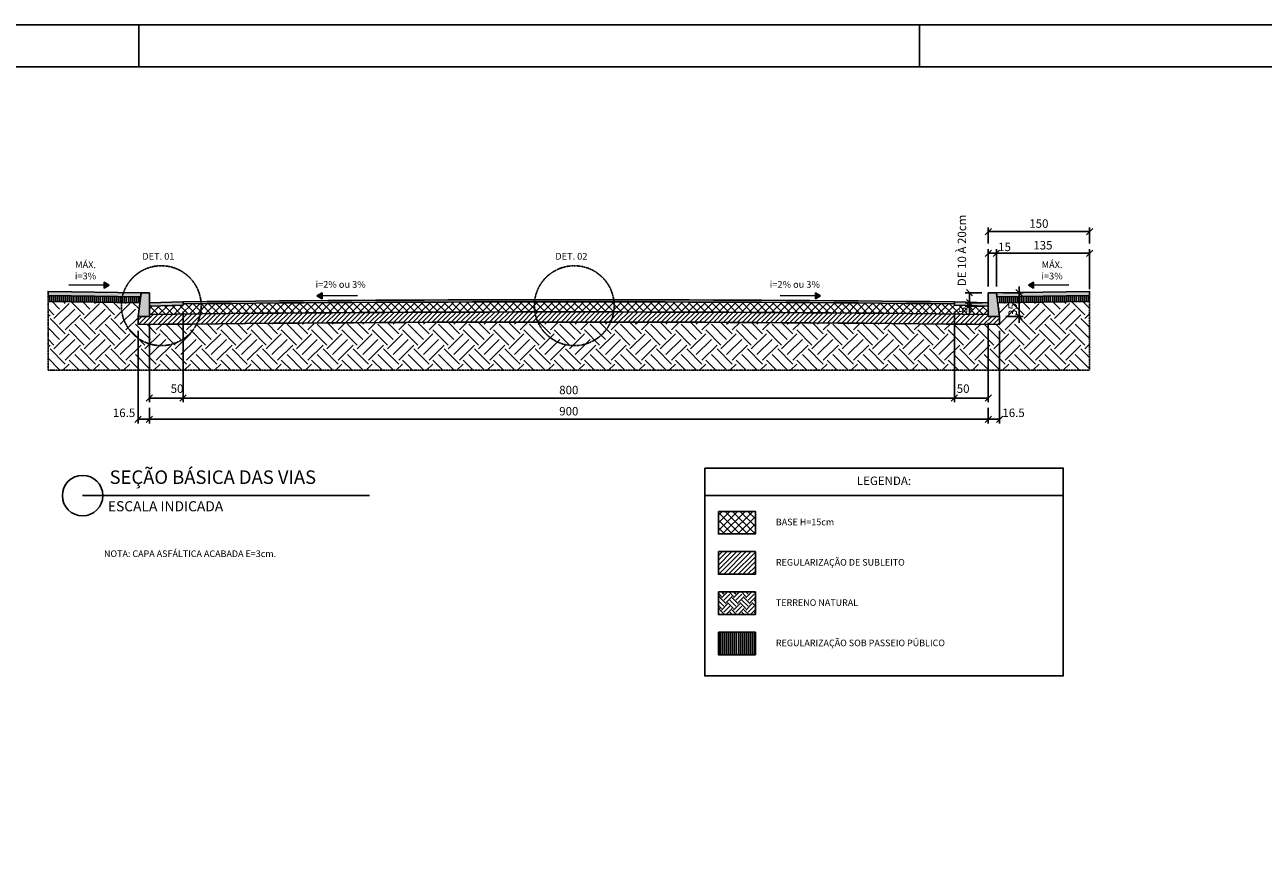
# Model space of a CAD drawing. Units: centimetres. Extents: x 128072 to 156141, y 39178 to 54028.
# Drawn here: x 134547 to 141884, y 49021 to 54028 of the extents above; entities that cross this region are included whole.
import ezdxf

# ---------------------------------------------------------------- set-up
doc = ezdxf.new("R2010")
doc.units = ezdxf.units.CM
doc.linetypes.add('AXES', pattern=[0.54, 0.3, -0.08, 0.08, -0.08])
for name, color, linetype in [('A-03', 3, 'Continuous'), ('A-04', 4, 'Continuous'), ('B-COTAS', 252, 'Continuous'), ('B-HATCH 1', 104, 'Continuous'), ('B-TEXTO 1', 255, 'Continuous'), ('B-TEXTO 2', 41, 'Continuous'), ('B-TEXTO 3', 11, 'Continuous'), ('C-CORTES', 154, 'AXES'), ('C-SÍMBOLOS', 150, 'Continuous')]:
    doc.layers.add(name, color=color, linetype=linetype)
doc.styles.add('ARIAL', font='arial.ttf')
doc.styles.add('COTAS ANASTASIA', font='romans.shx')
doc.styles.add('SR80-005', font='romans.shx', dxfattribs={"height": 0.01})
doc.styles.add('TITULOS', font='swissel.ttf')
doc.dimstyles.new('ESC 250', dxfattribs={"dimscale": 250, "dimtxt": 0.2, "dimasz": 0.15, "dimexe": 0.1, "dimexo": 0.15, "dimgap": 0.09, "dimtad": 1, "dimdec": 1, "dimrnd": 0.5, "dimzin": 12, "dimdsep": 46, "dimtxsty": 'COTAS ANASTASIA', "dimblk": 'OBLIQUE', "dimcen": 0.2, "dimclrd": 256, "dimclre": 256, "dimclrt": 7, "dimadec": 1, "dimazin": 0, "dimtfac": 1, "dimtdec": 1, "dimtix": 1, "dimtmove": 2, "dimatfit": 3, "dimldrblk": 'OBLIQUE', "dimfxl": 1, "dimtolj": 1, "dimtzin": 12, "dimarcsym": 0})

# ---------------------------------------------------------------- blocks, each defined once
blk = doc.blocks.new('_Oblique')
at = {"color": 0, "linetype": 'ByBlock', "lineweight": -2}
blk.add_line((-0.5, -0.5), (0.5, 0.5), dxfattribs=at)
blk = doc.blocks.new('*D52')
at = {"layer": 'B-COTAS', "lineweight": -2, "transparency": 16777216}
for p, q in [((140438, 52441.5), (140438, 52479)), ((140340.6, 52441.5), (140463, 52441.5)), ((140438, 52301.5), (140438, 52441.5)), ((140359.4, 52301.5), (140463, 52301.5)), ((140438, 52301.5), (140438, 52264))]:
    blk.add_line(p, q, dxfattribs=at)
at = {"layer": 'Defpoints', "color": 0, "transparency": 16777216}
for p in [(140303.1, 52441.5), (140438, 52441.5), (140321.9, 52301.5)]:
    blk.add_point(p, dxfattribs=at)
at = {"layer": 'B-COTAS', "lineweight": -2, "transparency": 16777216, "xscale": 37.5, "yscale": 37.5, "zscale": 37.5}
for p, rotation in [((140438, 52441.5), 270), ((140438, 52301.5), 90)]:
    blk.add_blockref('_Oblique', p, dxfattribs=dict(at, rotation=rotation))
at = {"layer": 'B-COTAS', "color": 7, "transparency": 16777216, "insert": (140400, 52341.5), "char_height": 50, "attachment_point": 5, "rotation": 90, "style": 'COTAS ANASTASIA'}
blk.add_mtext('\\A1;35', dxfattribs=at)
blk = doc.blocks.new('*D53')
at = {"layer": 'B-COTAS', "lineweight": -2, "transparency": 16777216}
for p, q in [((140055.1, 52330), (140055.1, 51792.5)), ((140255.1, 52264), (140255.1, 51792.5)), ((140255.1, 51817.5), (140055.1, 51817.5))]:
    blk.add_line(p, q, dxfattribs=at)
at = {"layer": 'Defpoints', "color": 0, "transparency": 16777216}
for p in [(140055.1, 52367.5), (140255.1, 52301.5), (140055.1, 51817.5)]:
    blk.add_point(p, dxfattribs=at)
at = {"layer": 'B-COTAS', "lineweight": -2, "transparency": 16777216, "xscale": 37.5, "yscale": 37.5, "zscale": 37.5, "rotation": 180}
blk.add_blockref('_Oblique', (140055.1, 51817.5), dxfattribs=at)
at = {"layer": 'B-COTAS', "lineweight": -2, "transparency": 16777216, "xscale": 37.5, "yscale": 37.5, "zscale": 37.5}
blk.add_blockref('_Oblique', (140255.1, 51817.5), dxfattribs=at)
at = {"layer": 'B-COTAS', "color": 7, "transparency": 16777216, "insert": (140098.7, 51873.3), "char_height": 50, "attachment_point": 5, "style": 'COTAS ANASTASIA'}
blk.add_mtext('\\A1; 50', dxfattribs=at)
blk = doc.blocks.new('*D54')
at = {"layer": 'B-COTAS', "lineweight": -2, "transparency": 16777216}
for p, q in [((140144.1, 52381.5), (140144.1, 52419)), ((140218.2, 52381.5), (140119.1, 52381.5)), ((140217.6, 52361.5), (140119.1, 52361.5)), ((140144.1, 52361.5), (140144.1, 52381.5)), ((140144.1, 52361.5), (140144.1, 52324))]:
    blk.add_line(p, q, dxfattribs=at)
at = {"layer": 'Defpoints', "color": 0, "transparency": 16777216}
for p in [(140144.1, 52381.5), (140255.1, 52361.5), (140255.7, 52381.5)]:
    blk.add_point(p, dxfattribs=at)
at = {"layer": 'B-COTAS', "lineweight": -2, "transparency": 16777216, "xscale": 37.5, "yscale": 37.5, "zscale": 37.5}
for p, rotation in [((140144.1, 52381.5), 270), ((140144.1, 52361.5), 90)]:
    blk.add_blockref('_Oblique', p, dxfattribs=dict(at, rotation=rotation))
at = {"layer": 'B-COTAS', "color": 7, "transparency": 16777216, "insert": (140106.1, 52338.9), "char_height": 50, "attachment_point": 5, "rotation": 90, "style": 'COTAS ANASTASIA'}
blk.add_mtext('\\A1;5', dxfattribs=at)
blk = doc.blocks.new('*D55')
at = {"layer": 'B-COTAS', "lineweight": -2, "transparency": 16777216}
for p, q in [((140217.6, 52441.5), (140119.1, 52441.5)), ((140144.1, 52381.5), (140144.1, 52441.5)), ((140218.2, 52381.5), (140119.1, 52381.5))]:
    blk.add_line(p, q, dxfattribs=at)
at = {"layer": 'Defpoints', "color": 0, "transparency": 16777216}
for p in [(140144.1, 52441.5), (140255.1, 52441.5), (140255.7, 52381.5)]:
    blk.add_point(p, dxfattribs=at)
at = {"layer": 'B-COTAS', "lineweight": -2, "transparency": 16777216, "xscale": 37.5, "yscale": 37.5, "zscale": 37.5}
for p, rotation in [((140144.1, 52441.5), 90), ((140144.1, 52381.5), 270)]:
    blk.add_blockref('_Oblique', p, dxfattribs=dict(at, rotation=rotation))
at = {"layer": 'B-COTAS', "color": 7, "transparency": 16777216, "insert": (140099.1, 52691.7), "char_height": 50, "attachment_point": 5, "rotation": 90, "style": 'COTAS ANASTASIA'}
blk.add_mtext('\\A1;DE 10 À 20cm', dxfattribs=at)
blk = doc.blocks.new('*D56')
at = {"layer": 'B-COTAS', "lineweight": -2, "transparency": 16777216}
for p, q in [((140321.9, 52215), (140321.9, 51667.1)), ((140255.1, 51760), (140255.1, 51667.1)), ((140321.9, 51692.1), (140255.1, 51692.1))]:
    blk.add_line(p, q, dxfattribs=at)
at = {"layer": 'Defpoints', "color": 0, "transparency": 16777216}
for p in [(140321.9, 52252.5), (140255.1, 51797.5), (140255.1, 51692.1)]:
    blk.add_point(p, dxfattribs=at)
at = {"layer": 'B-COTAS', "lineweight": -2, "transparency": 16777216, "xscale": 37.5, "yscale": 37.5, "zscale": 37.5, "rotation": 180}
blk.add_blockref('_Oblique', (140255.1, 51692.1), dxfattribs=at)
at = {"layer": 'B-COTAS', "lineweight": -2, "transparency": 16777216, "xscale": 37.5, "yscale": 37.5, "zscale": 37.5}
blk.add_blockref('_Oblique', (140321.9, 51692.1), dxfattribs=at)
at = {"layer": 'B-COTAS', "color": 7, "transparency": 16777216, "insert": (140405.1, 51730.1), "char_height": 50, "attachment_point": 5, "style": 'COTAS ANASTASIA'}
blk.add_mtext('\\A1;16.5', dxfattribs=at)
blk = doc.blocks.new('*D57')
at = {"layer": 'B-COTAS', "lineweight": -2, "transparency": 16777216}
for p, q in [((135485.5, 52330), (135485.5, 51792.5)), ((140055.1, 52330), (140055.1, 51792.5)), ((140055.1, 51817.5), (135485.5, 51817.5))]:
    blk.add_line(p, q, dxfattribs=at)
at = {"layer": 'Defpoints', "color": 0, "transparency": 16777216}
for p in [(135485.5, 52367.5), (140055.1, 52367.5), (135485.5, 51817.5)]:
    blk.add_point(p, dxfattribs=at)
at = {"layer": 'B-COTAS', "lineweight": -2, "transparency": 16777216, "xscale": 37.5, "yscale": 37.5, "zscale": 37.5, "rotation": 180}
blk.add_blockref('_Oblique', (135485.5, 51817.5), dxfattribs=at)
at = {"layer": 'B-COTAS', "lineweight": -2, "transparency": 16777216, "xscale": 37.5, "yscale": 37.5, "zscale": 37.5}
blk.add_blockref('_Oblique', (140055.1, 51817.5), dxfattribs=at)
at = {"layer": 'B-COTAS', "color": 7, "transparency": 16777216, "insert": (137770.3, 51865), "char_height": 50, "attachment_point": 5, "style": 'COTAS ANASTASIA'}
blk.add_mtext('\\A1;800', dxfattribs=at)
blk = doc.blocks.new('*D48')
at = {"layer": 'B-COTAS', "lineweight": -2, "transparency": 16777216}
for p, q in [((135218.7, 52215), (135218.7, 51667.1)), ((135285.5, 51760), (135285.5, 51667.1)), ((135218.7, 51692.1), (135285.5, 51692.1))]:
    blk.add_line(p, q, dxfattribs=at)
at = {"layer": 'Defpoints', "color": 0, "transparency": 16777216}
for p in [(135218.7, 52252.5), (135285.5, 51797.5), (135285.5, 51692.1)]:
    blk.add_point(p, dxfattribs=at)
at = {"layer": 'B-COTAS', "lineweight": -2, "transparency": 16777216, "xscale": 37.5, "yscale": 37.5, "zscale": 37.5, "rotation": 180}
blk.add_blockref('_Oblique', (135218.7, 51692.1), dxfattribs=at)
at = {"layer": 'B-COTAS', "lineweight": -2, "transparency": 16777216, "xscale": 37.5, "yscale": 37.5, "zscale": 37.5}
blk.add_blockref('_Oblique', (135285.5, 51692.1), dxfattribs=at)
at = {"layer": 'B-COTAS', "color": 7, "transparency": 16777216, "insert": (135135.5, 51730.1), "char_height": 50, "attachment_point": 5, "style": 'COTAS ANASTASIA'}
blk.add_mtext('\\A1;16.5', dxfattribs=at)
blk = doc.blocks.new('*D58')
at = {"layer": 'B-COTAS', "lineweight": -2, "transparency": 16777216}
for p, q in [((140303.1, 52479), (140303.1, 52700)), ((140855.1, 52463), (140855.1, 52700)), ((140855.1, 52675), (140303.1, 52675))]:
    blk.add_line(p, q, dxfattribs=at)
at = {"layer": 'Defpoints', "color": 0, "transparency": 16777216}
for p in [(140303.1, 52675), (140303.1, 52441.5), (140855.1, 52425.5)]:
    blk.add_point(p, dxfattribs=at)
at = {"layer": 'B-COTAS', "lineweight": -2, "transparency": 16777216, "xscale": 37.5, "yscale": 37.5, "zscale": 37.5, "rotation": 180}
blk.add_blockref('_Oblique', (140303.1, 52675), dxfattribs=at)
at = {"layer": 'B-COTAS', "lineweight": -2, "transparency": 16777216, "xscale": 37.5, "yscale": 37.5, "zscale": 37.5}
blk.add_blockref('_Oblique', (140855.1, 52675), dxfattribs=at)
at = {"layer": 'B-COTAS', "color": 7, "transparency": 16777216, "insert": (140579.1, 52722.5), "char_height": 50, "attachment_point": 5, "style": 'COTAS ANASTASIA'}
blk.add_mtext('\\A1;135', dxfattribs=at)
blk = doc.blocks.new('*D59')
at = {"layer": 'B-COTAS', "lineweight": -2, "transparency": 16777216}
for p, q in [((140255.1, 52479), (140255.1, 52700)), ((140303.1, 52479), (140303.1, 52700)), ((140303.1, 52675), (140255.1, 52675))]:
    blk.add_line(p, q, dxfattribs=at)
at = {"layer": 'Defpoints', "color": 0, "transparency": 16777216}
for p in [(140255.1, 52675), (140255.1, 52441.5), (140303.1, 52441.5)]:
    blk.add_point(p, dxfattribs=at)
at = {"layer": 'B-COTAS', "lineweight": -2, "transparency": 16777216, "xscale": 37.5, "yscale": 37.5, "zscale": 37.5, "rotation": 180}
blk.add_blockref('_Oblique', (140255.1, 52675), dxfattribs=at)
at = {"layer": 'B-COTAS', "lineweight": -2, "transparency": 16777216, "xscale": 37.5, "yscale": 37.5, "zscale": 37.5}
blk.add_blockref('_Oblique', (140303.1, 52675), dxfattribs=at)
at = {"layer": 'B-COTAS', "color": 7, "transparency": 16777216, "insert": (140351.6, 52713), "char_height": 50, "attachment_point": 5, "style": 'COTAS ANASTASIA'}
blk.add_mtext('\\A1;15', dxfattribs=at)
blk = doc.blocks.new('*D49')
at = {"layer": 'B-COTAS', "lineweight": -2, "transparency": 16777216}
for p, q in [((140255.1, 52732.5), (140255.1, 52828.5)), ((140855.1, 52732.5), (140855.1, 52828.5)), ((140855.1, 52803.5), (140255.1, 52803.5))]:
    blk.add_line(p, q, dxfattribs=at)
at = {"layer": 'Defpoints', "color": 0, "transparency": 16777216}
for p in [(140255.1, 52803.5), (140255.1, 52695), (140855.1, 52695)]:
    blk.add_point(p, dxfattribs=at)
at = {"layer": 'B-COTAS', "lineweight": -2, "transparency": 16777216, "xscale": 37.5, "yscale": 37.5, "zscale": 37.5, "rotation": 180}
blk.add_blockref('_Oblique', (140255.1, 52803.5), dxfattribs=at)
at = {"layer": 'B-COTAS', "lineweight": -2, "transparency": 16777216, "xscale": 37.5, "yscale": 37.5, "zscale": 37.5}
blk.add_blockref('_Oblique', (140855.1, 52803.5), dxfattribs=at)
at = {"layer": 'B-COTAS', "color": 7, "transparency": 16777216, "insert": (140555.1, 52851), "char_height": 50, "attachment_point": 5, "style": 'COTAS ANASTASIA'}
blk.add_mtext('\\A1;150', dxfattribs=at)
blk = doc.blocks.new('*D50')
at = {"layer": 'B-COTAS', "lineweight": -2, "transparency": 16777216}
for p, q in [((135285.5, 51760), (135285.5, 51667.1)), ((140255.1, 51760), (140255.1, 51667.1)), ((140255.1, 51692.1), (135285.5, 51692.1))]:
    blk.add_line(p, q, dxfattribs=at)
at = {"layer": 'Defpoints', "color": 0, "transparency": 16777216}
for p in [(135285.5, 51797.5), (140255.1, 51797.5), (135285.5, 51692.1)]:
    blk.add_point(p, dxfattribs=at)
at = {"layer": 'B-COTAS', "lineweight": -2, "transparency": 16777216, "xscale": 37.5, "yscale": 37.5, "zscale": 37.5, "rotation": 180}
blk.add_blockref('_Oblique', (135285.5, 51692.1), dxfattribs=at)
at = {"layer": 'B-COTAS', "lineweight": -2, "transparency": 16777216, "xscale": 37.5, "yscale": 37.5, "zscale": 37.5}
blk.add_blockref('_Oblique', (140255.1, 51692.1), dxfattribs=at)
at = {"layer": 'B-COTAS', "color": 7, "transparency": 16777216, "insert": (137770.3, 51739.6), "char_height": 50, "attachment_point": 5, "style": 'COTAS ANASTASIA'}
blk.add_mtext('\\A1;900', dxfattribs=at)
blk = doc.blocks.new('*D51')
at = {"layer": 'B-COTAS', "lineweight": -2, "transparency": 16777216}
for p, q in [((135485.5, 52330), (135485.5, 51792.5)), ((135285.5, 52264), (135285.5, 51792.5)), ((135285.5, 51817.5), (135485.5, 51817.5))]:
    blk.add_line(p, q, dxfattribs=at)
at = {"layer": 'Defpoints', "color": 0, "transparency": 16777216}
for p in [(135485.5, 52367.5), (135285.5, 52301.5), (135485.5, 51817.5)]:
    blk.add_point(p, dxfattribs=at)
at = {"layer": 'B-COTAS', "lineweight": -2, "transparency": 16777216, "xscale": 37.5, "yscale": 37.5, "zscale": 37.5, "rotation": 180}
blk.add_blockref('_Oblique', (135285.5, 51817.5), dxfattribs=at)
at = {"layer": 'B-COTAS', "lineweight": -2, "transparency": 16777216, "xscale": 37.5, "yscale": 37.5, "zscale": 37.5}
blk.add_blockref('_Oblique', (135485.5, 51817.5), dxfattribs=at)
at = {"layer": 'B-COTAS', "color": 7, "transparency": 16777216, "insert": (135441.8, 51873.3), "char_height": 50, "attachment_point": 5, "style": 'COTAS ANASTASIA'}
blk.add_mtext('\\A1; 50', dxfattribs=at)
blk = doc.blocks.new('A1_1x10')
at = {"layer": 'B-TEXTO 2'}
for p, q in [((286, 584), (286, 594)), ((471, 584), (471, 594))]:
    blk.add_line(p, q, dxfattribs=at)
blk.add_lwpolyline([(0, 0), (841, 0), (841, 594), (0, 594), (0, 0)], dxfattribs=at)
at = {"layer": 'B-TEXTO 3'}
blk.add_lwpolyline([(25, 10), (831, 10), (831, 584), (25, 584), (25, 10)], dxfattribs=at)

msp = doc.modelspace()

# ---------------------------------------------------------------- hatches: boundary and pattern name
at = {"layer": 'B-HATCH 1'}
h = msp.add_hatch(dxfattribs=at)
h.set_pattern_fill('AR-CONC', color=256, scale=0.24, angle=90, style=0)
h.set_pattern_definition([(140, (345735.474, 205305.824), (3.8253805, 43.7243206), [4.572, -50.292]), (85, (345735.474, 205305.824), (-45.853594, -8.458278), [3.6576, -40.2336]), (190.451, (345735.792, 205309.47), (-42.028005, 35.2662004), [3.8856, -42.7416]), (136.1842, (345723.28, 205305.824), (10.090159, 65.05897), [6.858, -75.438]), (186.6356, (345724.12, 205311.246), (-59.382133, 56.977016), [5.8284, -64.1124]), (81.184, (345723.28, 205305.824), (-59.382028, 56.977105), [5.4864, -60.3504]), (111, (345726.33, 205311.92), (24.5437244, 36.387571), [4.572, -50.292]), (56, (345726.33, 205311.92), (-44.205112, 14.832487), [3.6576, -40.2336]), (161.4514, (345728.375, 205314.953), (-19.661486, 51.219958), [3.8856, -42.7416]), (127.5, (345735.474, 205305.824), (-20.2932093, 0.7412648), [0, -39.74592, 0, -40.8432, 0, -40.386]), (97.5, (345735.474, 205305.824), (-24.043338, 16.036719), [0, -23.28672, 0, -38.83152, 0, -15.3924]), (57.5, (345735.474, 205292.23), (1.3748986, 32.5417428), [0, -15.24, 0, -47.5488, 0, -63.0936]), (47.5, (345735.474, 205286.134), (-6.102358, 35.5510035), [0, -19.812, 0, -31.57728, 0, -44.8056])])
h.paths.add_polyline_path([(135237.45546, 52441.47578), (134685.45548, 52449.47578), (134685.45548, 52425.47578), (135234.2326, 52417.47578)])
h.paths.add_polyline_path([(140855.11533, 52449.47578), (140303.11533, 52441.47578), (140306.33819, 52417.47578), (140854.99873, 52425.47408)])
h.paths.add_polyline_path([(135485.45546, 52387.47578), (135285.45546, 52381.47578), (135285.45546, 52361.46678), (135485.45546, 52367.46678)])
h.paths.add_polyline_path([(135285.45546, 52441.47578), (135237.45548, 52441.47578), (135234.23262, 52417.47578), (135218.65546, 52301.47578), (135285.45546, 52301.47578)])
h.paths.add_polyline_path([(140255.11533, 52441.47578), (140255.11533, 52301.47578), (140321.91533, 52301.47578), (140303.11533, 52441.47578)])
h.paths.add_polyline_path([(140055.11533, 52367.46678), (140055.11533, 52387.47578), (140255.11533, 52381.47578), (140255.11533, 52361.46678)])
h = msp.add_hatch(dxfattribs=at)
h.set_pattern_fill('_USER', color=256, scale=12, angle=90, style=0, pattern_type=0)
h.set_pattern_definition([(90, (346062.922, 205362.479), (-12, 7e-16), [])])
h.paths.add_polyline_path([(135234.2326, 52417.47578), (134685.45548, 52425.47578), (134685.57311, 52389.47405), (135229.39831, 52381.47578)])
h.paths.add_polyline_path([(140854.99873, 52425.47408), (140306.33819, 52417.47578), (140311.17247, 52381.47578), (140855.11533, 52389.47578)])
h = msp.add_hatch(dxfattribs=at)
h.set_pattern_fill('EARTH', color=256, scale=20, angle=45, style=0)
h.set_pattern_definition([(45, (73542.06, -45125.03), (1e-14, 179.60512), [127, -127]), (45, (73508.38, -45091.36), (1e-14, 179.60512), [127, -127]), (45, (73474.71, -45057.68), (1e-14, 179.60512), [127, -127]), (135, (73474.71, -45035.23), (-179.60512, 1e-14), [127, -127]), (135, (73508.38, -45001.55), (-179.60512, 1e-14), [127, -127]), (135, (73542.06, -44967.88), (-179.60512, 1e-14), [127, -127])])
h.paths.add_polyline_path([(140430.00009, 52299.16294), (140430.00009, 52383.92484), (140370.00009, 52383.92484), (140370.00009, 52299.16294)], flags=24)
edge = h.paths.add_edge_path()
edge.add_line((134685.48177, 51981.8321), (140855.11533, 51981.8321))
edge.add_line((140855.11533, 51981.8321), (140855.11533, 52389.47578))
edge.add_line((140855.11533, 52389.47578), (140311.17247, 52381.47578))
edge.add_line((140311.17247, 52381.47578), (140321.91533, 52301.47578))
edge.add_line((140321.91533, 52301.47578), (140321.91533, 52252.50377))
edge.add_arc((137770.10556, -165125.17899), 217392.66017, 89.32743227, 90.6724729284)
edge.add_line((135218.65546, 52252.50799), (135218.65546, 52301.47578))
edge.add_line((135218.65546, 52301.47578), (135229.39831, 52381.47578))
edge.add_line((135229.39831, 52381.47578), (134685.57311, 52389.47405))
edge.add_line((134685.57311, 52389.47405), (134685.48177, 51981.8321))
h = msp.add_hatch(dxfattribs=at)
h.set_pattern_fill('_USER', color=256, scale=32, angle=45, style=0, double=1, pattern_type=0)
h.set_pattern_definition([(45, (76484.622, -44602.067), (-22.627417, 22.627417), []), (135, (76484.622, -44602.067), (-22.627417, -22.627417), [])])
h.paths.add_polyline_path([(140055.11533, 52367.46678), (140055.11533, 52375.47862, 0.0052523218), (135485.45546, 52375.4824), (135485.45546, 52367.46678), (135285.45546, 52361.46678), (135285.45546, 52313.2857, -0.0057136828), (140255.11533, 52313.28159), (140255.11533, 52361.46678)])
h.paths.add_polyline_path([(140136.05856, 52315.61213), (140136.05856, 52362.27879), (140076.05856, 52362.27879), (140076.05856, 52315.61213)], flags=24)
h = msp.add_hatch(dxfattribs=at)
h.set_pattern_fill('_USER', color=256, scale=20, angle=45, style=0, pattern_type=0)
h.set_pattern_definition([(45, (74075.26, -44757.033), (-14.1421356, 14.1421356), [])])
h.paths.add_polyline_path([(140321.91533, 52301.47578), (140255.11533, 52301.47578), (140255.11533, 52313.28159, 0.0057136828), (135285.45546, 52313.2857), (135285.45546, 52301.47578), (135218.65546, 52301.47578), (135218.65546, 52252.50799, -0.0058689144), (140321.91533, 52252.50377)])
h = msp.add_hatch(dxfattribs=at)
h.set_pattern_fill('_USER', color=256, scale=32, angle=45, style=0, double=1, pattern_type=0)
h.set_pattern_definition([(45, (76869.303, -44514.046), (-22.627417, 22.627417), []), (135, (76869.303, -44514.046), (-22.627417, -22.627417), [])])
h.paths.add_polyline_path([(138657.01038, 51146.45733), (138875.86505, 51146.45733), (138875.86505, 51012.88488), (138657.01038, 51012.88488)])
h = msp.add_hatch(dxfattribs=at)
h.set_pattern_fill('_USER', color=256, scale=20, angle=45, style=0, pattern_type=0)
h.set_pattern_definition([(45, (137912.477, -2298.81), (-14.1421356, 14.1421356), [])])
h.paths.add_polyline_path([(138657.01038, 50907.72729), (138875.86505, 50907.72729), (138875.86505, 50774.15483), (138657.01038, 50774.15483)])
h = msp.add_hatch(dxfattribs=at)
h.set_pattern_fill('EARTH', color=256, scale=8, angle=45, style=0)
h.set_pattern_definition([(45, (74044.063, -46523.43), (6e-15, 71.84205), [50.8, -50.8]), (45, (74030.593, -46509.96), (6e-15, 71.84205), [50.8, -50.8]), (45, (74017.12, -46496.49), (6e-15, 71.84205), [50.8, -50.8]), (135, (74017.12, -46487.51), (-71.84205, 6e-15), [50.8, -50.8]), (135, (74030.593, -46474.04), (-71.84205, 6e-15), [50.8, -50.8]), (135, (74044.063, -46460.57), (-71.84205, 6e-15), [50.8, -50.8])])
h.paths.add_polyline_path([(138657.01038, 50668.99724), (138875.86505, 50668.99724), (138875.86505, 50535.42479), (138657.01038, 50535.42479)])
h = msp.add_hatch(dxfattribs=at)
h.set_pattern_fill('_USER', color=256, scale=12, angle=90, style=0, pattern_type=0)
h.set_pattern_definition([(90, (140610.754, 9294.648), (-12, 7e-16), [])])
h.paths.add_polyline_path([(138657.01038, 50430.2672), (138875.86505, 50430.2672), (138875.86505, 50296.69474), (138657.01038, 50296.69474)])

# ---------------------------------------------------------------- linework, layer by layer
at = {"layer": 'A-03'}
msp.add_lwpolyline([(140055.11533, 52387.47578, 0.0052527992), (135485.45546, 52387.48306), (135485.45546, 52375.4824, -0.0052523218), (140055.11533, 52375.47862), (140055.11533, 52387.47578)], format="xyb", dxfattribs=at)
at = {"layer": 'A-04'}
for points in [[(135237.45548, 52441.47578), (134685.45548, 52449.47578), (134685.45548, 52425.47578), (135234.23262, 52417.47578), (135234.23262, 52417.47578), (135237.45548, 52441.47578)], [(135285.45546, 52441.47578), (135285.45546, 52301.47578), (135218.65546, 52301.47578), (135237.45546, 52441.47578), (135285.45546, 52441.47578)], [(140255.11533, 52441.47578), (140255.11533, 52301.47578), (140321.91533, 52301.47578), (140303.11533, 52441.47578), (140255.11533, 52441.47578)], [(140303.11533, 52441.47578), (140855.11533, 52449.47578), (140855.11533, 52425.47578), (140306.33819, 52417.47578), (140306.33819, 52417.47578), (140303.11533, 52441.47578)]]:
    msp.add_lwpolyline(points, dxfattribs=at)
for points in [[(135485.45546, 52367.46678), (135485.45546, 52387.47578), (135285.45546, 52381.47578), (135285.45546, 52361.46678), (135485.45546, 52367.46678)], [(140055.11533, 52367.46678), (140055.11533, 52387.47578), (140255.11533, 52381.47578), (140255.11533, 52361.46678), (140055.11533, 52367.46678)]]:
    msp.add_lwpolyline(points, close=True, dxfattribs=at)
at = {"layer": 'B-HATCH 1'}
for points in [[(135229.39833, 52381.47578), (134685.45548, 52389.47578)], [(140311.17247, 52381.47578), (140855.11533, 52389.47578)]]:
    msp.add_lwpolyline(points, dxfattribs=at)
for points in [[(135285.45546, 52313.2857, -0.0057136828), (140255.11533, 52313.28159)], [(135218.65546, 52301.47578), (135218.65546, 52252.50799, -0.0058689144), (140321.91533, 52252.50377), (140321.91533, 52301.47578)]]:
    msp.add_lwpolyline(points, format="xyb", dxfattribs=at)
at = {"layer": 'B-TEXTO 2'}
for points in [[(138575.89597, 51402.30605), (140699.16463, 51402.30605), (140699.16463, 50171.51934), (138575.89597, 50171.51934)], [(138657.01038, 51146.45733), (138875.86505, 51146.45733), (138875.86505, 51012.88488), (138657.01038, 51012.88488)], [(138657.01038, 50907.72729), (138875.86505, 50907.72729), (138875.86505, 50774.15483), (138657.01038, 50774.15483)], [(138657.01038, 50668.99724), (138875.86505, 50668.99724), (138875.86505, 50535.42479), (138657.01038, 50535.42479)], [(138657.01038, 50430.2672), (138875.86505, 50430.2672), (138875.86505, 50296.69474), (138657.01038, 50296.69474)]]:
    msp.add_lwpolyline(points, close=True, dxfattribs=at)
msp.add_lwpolyline([(138575.89597, 51239.60577), (140699.16463, 51239.60577)], dxfattribs=at)
at = {"layer": 'C-CORTES'}
msp.add_lwpolyline([(134685.45548, 52425.47578), (134685.45548, 51981.8321), (140855.11533, 51981.8321), (140855.11533, 52425.47578)], dxfattribs=at)
for centre in [(135355.99143, 52364.50472), (137802.55223, 52364.50472)]:
    msp.add_circle(centre, 236.49328, dxfattribs=at)
at = {"layer": 'C-SÍMBOLOS'}
for p, q in [((135017.57325, 52486.22641), (134807.74167, 52487.32895)), ((140522.99758, 52486.22641), (140732.82915, 52487.32895)), ((136308.32825, 52423.22337), (136518.15983, 52424.3259)), ((139232.24257, 52423.22337), (139022.411, 52424.3259)), ((136588.65991, 51239.60577), (134890.06399, 51239.60577))]:
    msp.add_line(p, q, dxfattribs=at)
for points in [[(135047.57283, 52486.06878), (135017.48224, 52468.90614), (135017.66425, 52503.54668)], [(140492.99799, 52486.06878), (140523.08859, 52468.90614), (140522.90657, 52503.54668)], [(136278.32867, 52423.06574), (136308.41926, 52405.9031), (136308.23724, 52440.54364)], [(139262.24216, 52423.06574), (139232.15157, 52405.9031), (139232.33358, 52440.54364)]]:
    msp.add_lwpolyline(points, close=True, dxfattribs=at)
msp.add_circle((134890.06399, 51239.60577), 120, dxfattribs=at)
for points in [[(135017.48224, 52468.90614), (135017.66425, 52503.54668), (135047.57283, 52486.06878)], [(140523.08859, 52468.90614), (140522.90657, 52503.54668), (140492.99799, 52486.06878)], [(136308.41926, 52405.9031), (136308.23724, 52440.54364), (136278.32867, 52423.06574)], [(139232.15157, 52405.9031), (139232.33358, 52440.54364), (139262.24216, 52423.06574)]]:
    msp.add_solid(points, dxfattribs=at)

# ---------------------------------------------------------------- block references
at = {"layer": 'B-TEXTO 2', "xscale": 25.0000000000025, "yscale": 25.0000000000025, "zscale": 25.0000000000025}
msp.add_blockref('A1_1x10', (128072.21735, 39178.35579), dxfattribs=at)

# ---------------------------------------------------------------- texts
at = {"layer": 'B-TEXTO 1', "style": 'SR80-005'}
for s, insert, char_height, width, attachment_point in [('MÁX. i=3%', (134907.36982, 52568.4335), 40, 143.2571429, 5), ('DET. 01', (135338.8532, 52651.88552), 40, 225.1619048, 5), ('DET. 02', (137785.414, 52651.88552), 40, 236.5904762, 5), ('MÁX. i=3%', (140633.201, 52568.4335), 40, 143.2571429, 5), ('i=2% ou 3%', (136418.53167, 52485.27108), 40, 482.9930117, 5), ('i=2% ou 3%', (139109.33439, 52485.27108), 40, 482.9930117, 5), ('BASE H=15cm', (138997.13315, 51102.8529), 38.9216236, 1678.031476, 1), ('NOTA: CAPA ASFÁLTICA ACABADA E=3cm.', (135016.51829, 50915.03334), 38.9216236, 3050.399643, 1), ('REGULARIZAÇÃO DE SUBLEITO', (138997.13315, 50864.12286), 38.9216236, 1678.031476, 1), ('TERRENO NATURAL', (138997.13315, 50625.39281), 38.9216236, 1678.031476, 1), ('REGULARIZAÇÃO SOB PASSEIO PÚBLICO', (138997.13315, 50386.66277), 38.9216236, 1678.031476, 1)]:
    msp.add_mtext(s, dxfattribs=dict(at, insert=insert, char_height=char_height, width=width, attachment_point=attachment_point))
at = {"layer": 'B-TEXTO 2', "insert": (139637.5303, 51320.95591), "char_height": 50, "width": 2123.2686551, "attachment_point": 5, "style": 'TITULOS'}
msp.add_mtext('LEGENDA:', dxfattribs=at)
at = {"layer": 'B-TEXTO 3', "style": 'ARIAL'}
for s, insert, char_height, attachment_point in [('SEÇÃO BÁSICA DAS VIAS', (135049.81556, 51284.05918), 80, 7), ('ESCALA INDICADA ', (135039.87767, 51206.64254), 60, 1)]:
    msp.add_mtext(s, dxfattribs=dict(at, insert=insert, char_height=char_height, attachment_point=attachment_point))

# ---------------------------------------------------------------- dimensions: what is measured, and where the dimension line sits
at = {"layer": 'B-COTAS'}
for base, p1, p2, angle, text, picture, middle in [((140144.05856, 52441.47578), (140255.71506, 52381.45779), (140255.11533, 52441.47578), 90, 'DE 10 À 20cm', '*D55', (140099.06927, 52691.66265)), ((140438.00009, 52441.47578), (140321.91533, 52301.47578), (140303.11533, 52441.47578), 90, '35', '*D52', (140400.00009, 52341.54389)), ((140144.05856, 52381.45779), (140255.11533, 52361.46678), (140255.71506, 52381.45779), 90, '5', '*D54', (140106.05856, 52338.94546)), ((135485.45546, 51817.54534), (135285.45546, 52301.47578), (135485.45546, 52367.46678), 180, ' 50', '*D51', (135441.82533, 51873.30977)), ((135285.45546, 51692.14981), (135218.65546, 52252.50377), (135285.45546, 51797.54534), 180, '16.5', '*D48', (135135.48683, 51730.14981))]:
    dim = msp.add_linear_dim(base=base, p1=p1, p2=p2, angle=angle, text=text, dimstyle='ESC 250', dxfattribs=at)
    dim.commit()
    dim.dimension.update_dxf_attribs({"geometry": picture, "text_midpoint": middle, "dimtype": 160})
for base, p1, p2, text, picture, middle in [((140255.11533, 52803.48388), (140855.11533, 52695.01121), (140255.11533, 52695.01121), '150', '*D49', (140555.11533, 52850.98388)), ((140303.11533, 52675.01121), (140855.11533, 52425.47578), (140303.11533, 52441.47578), '135', '*D58', (140579.11533, 52722.51121)), ((135485.45546, 51817.54534), (140055.11533, 52367.46678), (135485.45546, 52367.46678), '800', '*D57', (137770.28539, 51865.04534)), ((135285.45546, 51692.14981), (140255.11533, 51797.54534), (135285.45546, 51797.54534), '900', '*D50', (137770.28539, 51739.64981))]:
    dim = msp.add_linear_dim(base=base, p1=p1, p2=p2, text=text, dimstyle='ESC 250', dxfattribs=at)
    dim.commit()
    dim.dimension.update_dxf_attribs({"geometry": picture, "text_midpoint": middle})
for base, p1, p2, text, picture, middle in [((140255.11533, 52675.01121), (140303.11533, 52441.47578), (140255.11533, 52441.47578), '15', '*D59', (140351.59992, 52713.01121)), ((140055.11533, 51817.54534), (140255.11533, 52301.47578), (140055.11533, 52367.46678), ' 50', '*D53', (140098.74546, 51873.30977)), ((140255.11533, 51692.14981), (140321.91533, 52252.50377), (140255.11533, 51797.54534), '16.5', '*D56', (140405.08396, 51730.14981))]:
    dim = msp.add_linear_dim(base=base, p1=p1, p2=p2, text=text, dimstyle='ESC 250', dxfattribs=at)
    dim.commit()
    dim.dimension.update_dxf_attribs({"geometry": picture, "text_midpoint": middle, "dimtype": 160})

doc.saveas('drawing.dxf')
